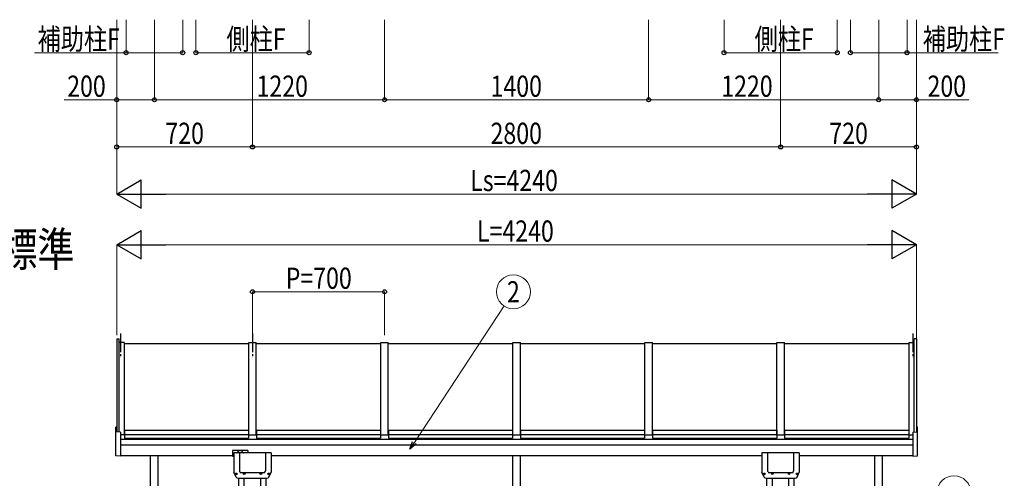
# Model space of a CAD drawing. Units: millimetres. Extents: x -11 to 20700, y -11 to 14488.
# Drawn here: x 7188 to 12408, y 4850 to 7283 of the extents above; entities that cross this region are included whole.
import ezdxf
from ezdxf.enums import TextEntityAlignment as Align

# ---------------------------------------------------------------- set-up
doc = ezdxf.new("R2010")
doc.units = ezdxf.units.MM
doc.linetypes.add('YCENTER_1', pattern=[13, 10, -1, 1, -1])
for name, color, linetype, lineweight in [('USER1', 3, 'Continuous', 13), ('YKK_A1', 4, 'Continuous', 30), ('YKK_D', 6, 'Continuous', 13)]:
    doc.layers.add(name, color=color, linetype=linetype, lineweight=lineweight)
doc.styles.add('text-b', font='extslim2.shx', dxfattribs={"width": 0.8, "bigfont": 'extfont2.shx'})

msp = doc.modelspace()

# ---------------------------------------------------------------- linework, layer by layer
at = {"layer": 'YKK_A1', "ltscale": 25}
for p, q in [((7701.8, 5589.5), (7701.8, 5095.9)), ((7701.8, 5589.5), (7714.8, 5589.5)), ((7714.8, 5095.2), (7714.8, 5589.5)), ((11941.8, 5589.5), (11928.8, 5589.5)), ((11928.8, 5095.3), (11928.8, 5589.5)), ((11941.8, 5589.5), (11941.8, 5095.9)), ((7741.8, 5571), (7714.8, 5571)), ((7741.7, 5566), (8401.7, 5566)), ((7741.8, 5571), (7741.8, 5081.6)), ((8401.8, 5081.6), (8401.8, 5571)), ((8401.8, 5571), (8441.8, 5571)), ((8441.7, 5566), (9101.7, 5566)), ((8441.8, 5081.6), (8441.8, 5571)), ((9101.8, 5081.6), (9101.8, 5571)), ((9101.8, 5571), (9141.8, 5571)), ((9141.7, 5566), (9801.7, 5566)), ((9141.8, 5081.6), (9141.8, 5571)), ((9801.8, 5081.6), (9801.8, 5571)), ((9801.8, 5571), (9841.8, 5571)), ((9841.7, 5566), (10501.7, 5566)), ((9841.8, 5081.6), (9841.8, 5571)), ((10501.8, 5081.6), (10501.8, 5571)), ((10501.8, 5571), (10541.8, 5571)), ((10541.7, 5566), (11201.7, 5566)), ((10541.8, 5081.6), (10541.8, 5571)), ((11201.8, 5081.6), (11201.8, 5571)), ((11201.8, 5571), (11241.8, 5571)), ((11241.7, 5566), (11901.7, 5566)), ((11241.8, 5081.6), (11241.8, 5571)), ((11901.8, 5571), (11901.8, 5081.6)), ((11901.8, 5571), (11928.8, 5571)), ((7696.8, 4970.1), (7696.8, 5121.3)), ((7700.8, 5122.4), (7697.7, 5122.3)), ((7700.8, 5122.4), (7700.8, 5096)), ((11942.8, 5122.4), (11945.8, 5122.3)), ((11942.8, 5122.4), (11942.8, 5096)), ((11946.8, 4970.1), (11946.8, 5121.3)), ((7721.8, 5094.9), (7700.8, 5096)), ((7721.8, 5094.9), (7721.8, 4967.8)), ((7741.7, 5081.6), (7721.8, 5081.6)), ((7741.7, 5086.6), (7742.7, 5086.6)), ((7741.7, 5085.1), (7742.7, 5085.1)), ((7742.8, 5106.5), (7742.8, 5064)), ((7742.8, 5106.5), (8400.8, 5106.5)), ((7742.8, 5082.5), (8400.8, 5082.5)), ((7742.8, 5064), (8400.8, 5064)), ((8400.7, 5086.6), (8401.7, 5086.6)), ((8400.7, 5085.1), (8401.7, 5085.1)), ((8400.8, 5106.5), (8400.8, 5064)), ((8401.8, 5081.6), (8441.8, 5081.6)), ((8441.8, 5086.6), (8442.8, 5086.6)), ((8441.8, 5085.1), (8442.8, 5085.1)), ((8442.8, 5106.5), (8442.8, 5064)), ((8442.8, 5106.5), (9100.8, 5106.5)), ((8442.8, 5082.5), (9100.8, 5082.5)), ((8442.8, 5064), (9100.8, 5064)), ((9100.8, 5106.5), (9100.8, 5064)), ((9100.8, 5086.6), (9101.8, 5086.6)), ((9100.8, 5085.1), (9101.8, 5085.1)), ((9101.8, 5081.6), (9141.8, 5081.6)), ((9141.8, 5086.6), (9142.8, 5086.6)), ((9141.8, 5085.1), (9142.8, 5085.1)), ((9142.8, 5106.5), (9142.8, 5064)), ((9142.8, 5106.5), (9800.8, 5106.5)), ((9142.8, 5082.5), (9800.8, 5082.5)), ((9142.8, 5064), (9800.8, 5064)), ((9800.8, 5106.5), (9800.8, 5064)), ((9800.8, 5086.6), (9801.8, 5086.6)), ((9800.8, 5085.1), (9801.8, 5085.1)), ((9801.8, 5081.6), (9841.8, 5081.6)), ((9841.8, 5086.6), (9842.8, 5086.6)), ((9841.8, 5085.1), (9842.8, 5085.1)), ((9842.8, 5106.5), (9842.8, 5064)), ((9842.8, 5106.5), (10500.8, 5106.5)), ((9842.8, 5082.5), (10500.8, 5082.5)), ((9842.8, 5064), (10500.8, 5064)), ((10500.8, 5106.5), (10500.8, 5064)), ((10500.8, 5086.6), (10501.8, 5086.6)), ((10500.8, 5085.1), (10501.8, 5085.1)), ((10501.8, 5081.6), (10541.8, 5081.6)), ((10541.8, 5086.6), (10542.8, 5086.6)), ((10541.8, 5085.1), (10542.8, 5085.1)), ((10542.8, 5106.5), (10542.8, 5064)), ((10542.8, 5106.5), (11200.8, 5106.5)), ((10542.8, 5082.5), (11200.8, 5082.5)), ((10542.8, 5064), (11200.8, 5064)), ((11200.8, 5106.5), (11200.8, 5064)), ((11200.8, 5086.6), (11201.8, 5086.6)), ((11200.8, 5085.1), (11201.8, 5085.1)), ((11201.8, 5081.6), (11241.8, 5081.6)), ((11241.8, 5086.6), (11242.8, 5086.6)), ((11241.8, 5085.1), (11242.8, 5085.1)), ((11242.8, 5106.5), (11242.8, 5064)), ((11242.8, 5106.5), (11900.8, 5106.5)), ((11242.8, 5082.5), (11900.8, 5082.5)), ((11242.8, 5064), (11900.8, 5064)), ((11900.8, 5106.5), (11900.8, 5064)), ((11900.8, 5086.6), (11901.8, 5086.6)), ((11900.8, 5085.1), (11901.8, 5085.1)), ((11901.8, 5081.6), (11921.8, 5081.6)), ((11921.8, 5094.9), (11942.8, 5096)), ((11921.8, 5094.9), (11921.8, 4967.8)), ((11921.8, 5055.7), (7721.8, 5055.7)), ((7721.8, 5028.8), (11921.8, 5028.8)), ((7721.8, 4967.8), (7697.7, 4969.1)), ((8316.3, 4968.8), (7721.8, 4968.8)), ((7881.8, 2618.8), (7881.8, 4968.8)), ((7921.8, 2618.8), (7921.8, 4968.8)), ((8316.3, 4997.2), (8316.3, 4967.8)), ((8316.3, 4967.8), (8322.8, 4967.8)), ((8318.3, 4999.2), (8394.3, 4999.2)), ((8322.8, 4985.3), (8322.8, 4882.2)), ((8520.8, 4985.3), (8322.8, 4985.3)), ((8352.8, 4985.3), (8352.8, 4889.5)), ((8396.3, 4997.2), (8396.3, 4985.3)), ((8490.8, 4985.3), (8490.8, 4889.5)), ((8520.8, 4985.3), (8520.8, 4882.2)), ((11122.8, 4968.8), (8520.8, 4968.8)), ((9801.8, 2618.8), (9801.8, 4968.8)), ((9841.8, 2618.8), (9841.8, 4968.8)), ((11122.8, 4985.3), (11122.8, 4882.2)), ((11320.8, 4985.3), (11122.8, 4985.3)), ((11152.8, 4985.3), (11152.8, 4889.5)), ((11290.8, 4985.3), (11290.8, 4889.5)), ((11320.8, 4985.3), (11320.8, 4882.2)), ((11921.8, 4968.8), (11320.8, 4968.8)), ((11721.8, 2618.8), (11721.8, 4968.8)), ((11761.8, 2618.8), (11761.8, 4968.8)), ((11921.8, 4967.8), (11945.8, 4969.1)), ((8334.4, 4857.3), (8322.8, 4882.2)), ((8333.1, 4874.3), (8333.1, 4873.4)), ((8334, 4874.3), (8333.1, 4874.3)), ((8333.1, 4873.4), (8334, 4873.4)), ((8335.7, 4876), (8334.8, 4876)), ((8334.8, 4876), (8334.8, 4875.1)), ((8334.8, 4872.5), (8334.8, 4871.6)), ((8334.8, 4871.6), (8335.7, 4871.6)), ((8335.7, 4875.1), (8335.7, 4876)), ((8335.7, 4871.6), (8335.7, 4872.5)), ((8337.5, 4874.3), (8336.6, 4874.3)), ((8336.6, 4873.4), (8337.5, 4873.4)), ((8337.5, 4873.4), (8337.5, 4874.3)), ((8355.9, 4882.1), (8353.1, 4888.2)), ((8358.7, 4880.3), (8484.9, 4880.3)), ((8375.5, 4876.3), (8375.5, 4875.4)), ((8376.4, 4876.3), (8375.5, 4876.3)), ((8375.5, 4875.4), (8376.4, 4875.4)), ((8378.1, 4878), (8377.2, 4878)), ((8377.2, 4878), (8377.2, 4877.1)), ((8377.2, 4874.5), (8377.2, 4873.6)), ((8377.2, 4873.6), (8378.1, 4873.6)), ((8378.1, 4877.1), (8378.1, 4878)), ((8378.1, 4873.6), (8378.1, 4874.5)), ((8379.9, 4876.3), (8379, 4876.3)), ((8379, 4875.4), (8379.9, 4875.4)), ((8379.9, 4875.4), (8379.9, 4876.3)), ((8463.7, 4876.3), (8463.7, 4875.4)), ((8464.6, 4876.3), (8463.7, 4876.3)), ((8463.7, 4875.4), (8464.6, 4875.4)), ((8466.3, 4878), (8465.4, 4878)), ((8465.4, 4878), (8465.4, 4877.1)), ((8465.4, 4874.5), (8465.4, 4873.6)), ((8465.4, 4873.6), (8466.3, 4873.6)), ((8466.3, 4877.1), (8466.3, 4878)), ((8466.3, 4873.6), (8466.3, 4874.5)), ((8468.1, 4876.3), (8467.2, 4876.3)), ((8467.2, 4875.4), (8468.1, 4875.4)), ((8468.1, 4875.4), (8468.1, 4876.3)), ((8487.6, 4882.1), (8490.5, 4888.2)), ((8506.1, 4874.3), (8506.1, 4873.4)), ((8507, 4874.3), (8506.1, 4874.3)), ((8506.1, 4873.4), (8507, 4873.4)), ((8508.7, 4876), (8507.8, 4876)), ((8507.8, 4876), (8507.8, 4875.1)), ((8507.8, 4872.5), (8507.8, 4871.6)), ((8507.8, 4871.6), (8508.7, 4871.6)), ((8508.7, 4875.1), (8508.7, 4876)), ((8508.7, 4871.6), (8508.7, 4872.5)), ((8509.2, 4857.3), (8520.8, 4882.2)), ((8510.5, 4874.3), (8509.6, 4874.3)), ((8509.6, 4873.4), (8510.5, 4873.4)), ((8510.5, 4873.4), (8510.5, 4874.3)), ((11134.4, 4857.3), (11122.8, 4882.2)), ((11133.1, 4874.3), (11133.1, 4873.4)), ((11134, 4874.3), (11133.1, 4874.3)), ((11133.1, 4873.4), (11134, 4873.4)), ((11135.7, 4876), (11134.8, 4876)), ((11134.8, 4876), (11134.8, 4875.1)), ((11134.8, 4872.5), (11134.8, 4871.6)), ((11134.8, 4871.6), (11135.7, 4871.6)), ((11135.7, 4875.1), (11135.7, 4876)), ((11135.7, 4871.6), (11135.7, 4872.5)), ((11137.5, 4874.3), (11136.6, 4874.3)), ((11136.6, 4873.4), (11137.5, 4873.4)), ((11137.5, 4873.4), (11137.5, 4874.3)), ((11155.9, 4882.1), (11153.1, 4888.2)), ((11158.7, 4880.3), (11284.9, 4880.3)), ((11175.5, 4876.3), (11175.5, 4875.4)), ((11176.4, 4876.3), (11175.5, 4876.3)), ((11175.5, 4875.4), (11176.4, 4875.4)), ((11178.1, 4878), (11177.2, 4878)), ((11177.2, 4878), (11177.2, 4877.1)), ((11177.2, 4874.5), (11177.2, 4873.6)), ((11177.2, 4873.6), (11178.1, 4873.6)), ((11178.1, 4877.1), (11178.1, 4878)), ((11178.1, 4873.6), (11178.1, 4874.5)), ((11179.9, 4876.3), (11179, 4876.3)), ((11179, 4875.4), (11179.9, 4875.4)), ((11179.9, 4875.4), (11179.9, 4876.3)), ((11263.7, 4876.3), (11263.7, 4875.4)), ((11264.6, 4876.3), (11263.7, 4876.3)), ((11263.7, 4875.4), (11264.6, 4875.4)), ((11266.3, 4878), (11265.4, 4878)), ((11265.4, 4878), (11265.4, 4877.1)), ((11265.4, 4874.5), (11265.4, 4873.6)), ((11265.4, 4873.6), (11266.3, 4873.6)), ((11266.3, 4877.1), (11266.3, 4878)), ((11266.3, 4873.6), (11266.3, 4874.5)), ((11268.1, 4876.3), (11267.2, 4876.3)), ((11267.2, 4875.4), (11268.1, 4875.4)), ((11268.1, 4875.4), (11268.1, 4876.3)), ((11287.6, 4882.1), (11290.5, 4888.2)), ((11306.1, 4874.3), (11306.1, 4873.4)), ((11307, 4874.3), (11306.1, 4874.3)), ((11306.1, 4873.4), (11307, 4873.4)), ((11308.7, 4876), (11307.8, 4876)), ((11307.8, 4876), (11307.8, 4875.1)), ((11307.8, 4872.5), (11307.8, 4871.6)), ((11307.8, 4871.6), (11308.7, 4871.6)), ((11308.7, 4875.1), (11308.7, 4876)), ((11308.7, 4871.6), (11308.7, 4872.5)), ((11309.2, 4857.3), (11320.8, 4882.2)), ((11310.5, 4874.3), (11309.6, 4874.3)), ((11309.6, 4873.4), (11310.5, 4873.4)), ((11310.5, 4873.4), (11310.5, 4874.3)), ((8345.2, 4850.3), (8498.3, 4850.3)), ((8349.3, 2968.8), (8349.3, 4850.3)), ((8378.3, 2868.8), (8378.3, 4850.3)), ((8465.3, 2868.8), (8465.3, 4850.3)), ((8494.3, 2868.8), (8494.3, 4850.3)), ((11145.2, 4850.3), (11298.3, 4850.3)), ((11149.3, 2968.8), (11149.3, 4850.3)), ((11178.3, 2868.8), (11178.3, 4850.3)), ((11265.3, 2868.8), (11265.3, 4850.3)), ((11294.3, 2868.8), (11294.3, 4850.3))]:
    msp.add_line(p, q, dxfattribs=at)
at = {"layer": 'YKK_A1', "linetype": 'YCENTER_1', "ltscale": 10}
for p, q in [((7721.8, 5618.9), (7721.8, 5488.5)), ((8421.8, 5618.9), (8421.8, 5488.5)), ((11921.8, 5618.9), (11921.8, 5488.5))]:
    msp.add_line(p, q, dxfattribs=at)
at = {"layer": 'YKK_A1', "ltscale": 25}
for centre, radius in [((8335.3, 4873.8), 4.5), ((8335.3, 4873.8), 4), ((8377.7, 4875.8), 4.5), ((8377.7, 4875.8), 4), ((8465.9, 4875.8), 4.5), ((8465.9, 4875.8), 4), ((8508.3, 4873.8), 4.5), ((8508.3, 4873.8), 4), ((11135.3, 4873.8), 4.5), ((11135.3, 4873.8), 4), ((11177.7, 4875.8), 4.5), ((11177.7, 4875.8), 4), ((11265.9, 4875.8), 4.5), ((11265.9, 4875.8), 4), ((11308.3, 4873.8), 4.5), ((11308.3, 4873.8), 4)]:
    msp.add_circle(centre, radius, dxfattribs=at)
for centre, radius, start, end in [((7697.8, 5121.3), 1, 92.9996, 179.9996), ((11945.8, 5121.3), 1, 0.0004, 87.0004), ((7697.8, 4970.1), 1, 179.9996, 266.9996), ((8318.3, 4997.2), 2, 90.0004, 180.0004), ((8394.3, 4997.2), 2, 0.0004, 90.0004), ((11945.8, 4970.1), 1, 273.0004, 0.0004), ((8334, 4875.1), 0.88, 270, 0), ((8334, 4872.5), 0.88, 0, 90), ((8345.3, 4862.3), 12, 205, 270), ((8336.6, 4875.1), 0.88, 180, 270), ((8336.6, 4872.5), 0.88, 90, 180), ((8355.8, 4889.5), 3, 180, 205), ((8358.7, 4883.3), 3, 205, 270), ((8376.4, 4877.1), 0.88, 270, 0), ((8376.4, 4874.5), 0.88, 0, 90), ((8379, 4877.1), 0.88, 180, 270), ((8379, 4874.5), 0.88, 90, 180), ((8464.6, 4877.1), 0.88, 270, 0), ((8464.6, 4874.5), 0.88, 0, 90), ((8467.2, 4877.1), 0.88, 180, 270), ((8467.2, 4874.5), 0.88, 90, 180), ((8484.9, 4883.3), 3, 270, 335), ((8487.8, 4889.5), 3, 335, 0), ((8498.3, 4862.3), 12, 270, 335), ((8507, 4875.1), 0.88, 270, 0), ((8507, 4872.5), 0.88, 0, 90), ((8509.6, 4875.1), 0.88, 180, 270), ((8509.6, 4872.5), 0.88, 90, 180), ((11134, 4875.1), 0.88, 270, 0), ((11134, 4872.5), 0.88, 0, 90), ((11145.3, 4862.3), 12, 205, 270), ((11136.6, 4875.1), 0.88, 180, 270), ((11136.6, 4872.5), 0.88, 90, 180), ((11155.8, 4889.5), 3, 180, 205), ((11158.7, 4883.3), 3, 205, 270), ((11176.4, 4877.1), 0.88, 270, 0), ((11176.4, 4874.5), 0.88, 0, 90), ((11179, 4877.1), 0.88, 180, 270), ((11179, 4874.5), 0.88, 90, 180), ((11264.6, 4877.1), 0.88, 270, 0), ((11264.6, 4874.5), 0.88, 0, 90), ((11267.2, 4877.1), 0.88, 180, 270), ((11267.2, 4874.5), 0.88, 90, 180), ((11284.9, 4883.3), 3, 270, 335), ((11287.8, 4889.5), 3, 335, 0), ((11298.3, 4862.3), 12, 270, 335), ((11307, 4875.1), 0.88, 270, 0), ((11307, 4872.5), 0.88, 0, 90), ((11309.6, 4875.1), 0.88, 180, 270), ((11309.6, 4872.5), 0.88, 90, 180)]:
    msp.add_arc(centre, radius, start, end, dxfattribs=at)
for centre, end_param in [((8325.3, 4972), 6.358277), ((8325.3, 4971.5), 7.41636)]:
    msp.add_ellipse(centre, major_axis=(-5.9, 0), ratio=0.500011, start_param=5.150011, end_param=end_param, dxfattribs=at)
msp.add_spline([(8339.2, 4985.3), (8339.8, 4986), (8340.8, 4987.3), (8342, 4988.8), (8343.3, 4990.4), (8344.9, 4992.1), (8346.9, 4994.1), (8349.6, 4996.4), (8356.3, 4999.2), (8363, 4996.4), (8365.7, 4994.1), (8367.6, 4992.1), (8369.2, 4990.4), (8370.6, 4988.8), (8371.8, 4987.3), (8372.8, 4986), (8373.3, 4985.3)], degree=3, dxfattribs=at)
at = {"layer": 'YKK_D'}
for p, q in [((7701.8, 7282.9), (7701.8, 6356.9)), ((7701.8, 7282.9), (7701.8, 6606.9)), ((7701.8, 7282.9), (7701.8, 6856.9)), ((7751.8, 7282.9), (7751.8, 7106.9)), ((7901.8, 7282.9), (7901.8, 6856.9)), ((7901.8, 7282.9), (7901.8, 6856.9)), ((8051.8, 7282.9), (8051.8, 7106.9)), ((8121.8, 7282.9), (8121.8, 7106.9)), ((8421.8, 7282.9), (8421.8, 6606.9)), ((8421.8, 7282.9), (8421.8, 6606.9)), ((8721.8, 7282.9), (8721.8, 7106.9)), ((9121.8, 7282.9), (9121.8, 6856.9)), ((9121.8, 7282.9), (9121.8, 6856.9)), ((10521.8, 7282.9), (10521.8, 6856.9)), ((10521.8, 7282.9), (10521.8, 6856.9)), ((10921.8, 7282.9), (10921.8, 7106.9)), ((11221.8, 7282.9), (11221.8, 6606.9)), ((11221.8, 7282.9), (11221.8, 6606.9)), ((11521.8, 7282.9), (11521.8, 7106.9)), ((11591.8, 7282.9), (11591.8, 7106.9)), ((11741.8, 7282.9), (11741.8, 6856.9)), ((11741.8, 7282.9), (11741.8, 6856.9)), ((11891.8, 7282.9), (11891.8, 7106.9)), ((11941.8, 7282.9), (11941.8, 6356.9)), ((11941.8, 7282.9), (11941.8, 6606.9)), ((11941.8, 7282.9), (11941.8, 6856.9)), ((7751.8, 7107.9), (7266.3, 7107.9)), ((8051.8, 7107.9), (7751.8, 7107.9)), ((8121.8, 7107.9), (8721.8, 7107.9)), ((11521.8, 7107.9), (10921.8, 7107.9)), ((11591.8, 7107.9), (11891.8, 7107.9)), ((11891.8, 7107.9), (12375, 7107.9)), ((7701.8, 6857.9), (7423.3, 6857.9)), ((7901.8, 6857.9), (7701.8, 6857.9)), ((7901.8, 6857.9), (9121.8, 6857.9)), ((9121.8, 6857.9), (10521.8, 6857.9)), ((11741.8, 6857.9), (10521.8, 6857.9)), ((11741.8, 6857.9), (11941.8, 6857.9)), ((11941.8, 6857.9), (12220.3, 6857.9)), ((7701.8, 6607.9), (8421.8, 6607.9)), ((8421.8, 6607.9), (11221.8, 6607.9)), ((11941.8, 6607.9), (11221.8, 6607.9)), ((7851.8, 6357.9), (11791.8, 6357.9)), ((7701.8, 5610.4), (7701.8, 6090.5)), ((11791.8, 6089.5), (7851.8, 6089.5)), ((11941.8, 5590.5), (11941.8, 6090.5)), ((8421.8, 5610.4), (8421.8, 5840.5)), ((9121.8, 5839.5), (8421.8, 5839.5)), ((9121.8, 5610.4), (9121.8, 5840.5))]:
    msp.add_line(p, q, dxfattribs=at)
at = {"layer": 'YKK_D', "lineweight": -2}
for p, q in [((7701.8, 6357.9), (7831.7, 6432.9)), ((7831.7, 6282.9), (7831.7, 6432.9)), ((11941.8, 6357.9), (11811.9, 6432.9)), ((11811.9, 6432.9), (11811.9, 6282.9)), ((7701.8, 6357.9), (7831.7, 6282.9)), ((7701.8, 6357.9), (7961.6, 6357.9)), ((11941.8, 6357.9), (11682, 6357.9)), ((11941.8, 6357.9), (11811.9, 6282.9)), ((7701.8, 6089.5), (7831.7, 6164.5)), ((7831.7, 6014.5), (7831.7, 6164.5)), ((11941.8, 6089.5), (11811.9, 6164.5)), ((11811.9, 6164.5), (11811.9, 6014.5)), ((7701.8, 6089.5), (7831.7, 6014.5)), ((7701.8, 6089.5), (7961.6, 6089.5)), ((11941.8, 6089.5), (11682, 6089.5)), ((11941.8, 6089.5), (11811.9, 6014.5))]:
    msp.add_line(p, q, dxfattribs=at)
at = {"layer": 'YKK_D', "ltscale": 20}
msp.add_line((9280, 5040.1), (9755.5, 5764.3), dxfattribs=at)
at = {"layer": 'YKK_D', "linetype": 'ByBlock', "lineweight": -2}
for p, q in [((9256.7, 5004.6), (9270.5, 5046.3)), ((9256.7, 5004.6), (9280, 5040.1)), ((9289.5, 5033.8), (9256.7, 5004.6))]:
    msp.add_line(p, q, dxfattribs=at)
for centre in [(7751.8, 7107.9), (8051.8, 7107.9), (8121.8, 7107.9), (8721.8, 7107.9), (10921.8, 7107.9), (11521.8, 7107.9), (11591.8, 7107.9), (11891.8, 7107.9), (7701.8, 6857.9), (7901.8, 6857.9), (7901.8, 6857.9), (9121.8, 6857.9), (9121.8, 6857.9), (10521.8, 6857.9), (10521.8, 6857.9), (11741.8, 6857.9), (11741.8, 6857.9), (11941.8, 6857.9), (7701.8, 6607.9), (8421.8, 6607.9), (8421.8, 6607.9), (11221.8, 6607.9), (11221.8, 6607.9), (11941.8, 6607.9), (8421.8, 5839.5), (9121.8, 5839.5)]:
    msp.add_circle(centre, 10.6, dxfattribs=at)
at = {"layer": 'YKK_D', "ltscale": 20}
for centre in [(9804.9, 5839.5), (12140.7, 4774)]:
    msp.add_circle(centre, 90, dxfattribs=at)

# ---------------------------------------------------------------- texts
at = {"layer": 'USER1', "style": 'text-b', "width": 0.8}
msp.add_text('●標準', height=180, dxfattribs=at).set_placement((6888.6, 5975.4))
at = {"layer": 'YKK_D', "style": 'text-b', "width": 0.8}
for s, p in [('補助柱F', (7282.3, 7123.9)), ('側柱F', (8283.8, 7123.9)), ('側柱F', (11083.8, 7123.9)), ('補助柱F', (11975, 7123.9)), ('200', (7439.3, 6873.9)), ('1220', (8443.3, 6873.9)), ('1400', (9683.8, 6873.9)), ('1220', (10906.9, 6873.9)), ('200', (12000.3, 6873.9)), ('720', (7959.8, 6623.9)), ('2800', (9683.8, 6623.9)), ('720', (11479.8, 6623.9)), ('Ls=4240', (9575.8, 6373.9)), ('L=4240', (9611.8, 6105.5)), ('P=700', (8597.8, 5855.5))]:
    msp.add_text(s, height=112.5, dxfattribs=at).set_placement(p)
at = {"layer": 'YKK_D', "ltscale": 20, "style": 'text-b', "width": 0.8}
msp.add_text('2', height=112.5, dxfattribs=at).set_placement((9804.9, 5839.5), align=Align.MIDDLE_CENTER)

doc.saveas('drawing.dxf')
